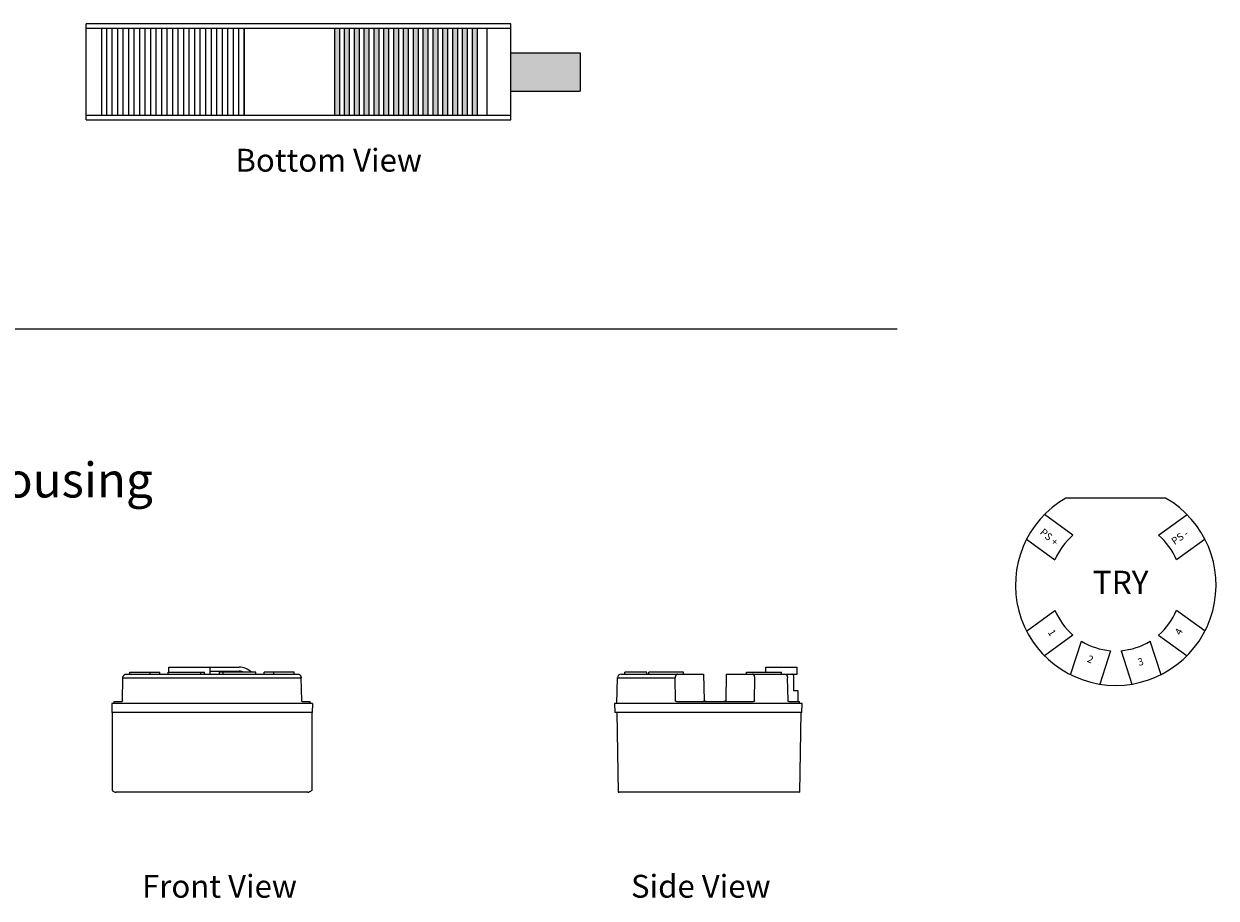
# Model space of a CAD drawing. Units: inches. Extents: x 22 to 48.2, y 21.3 to 39.7.
# Drawn here: x 33.9 to 46.1, y 21.3 to 30.2 of the extents above; entities that cross this region are included whole.
import ezdxf

# ---------------------------------------------------------------- set-up
doc = ezdxf.new("R2010")
doc.units = ezdxf.units.IN
doc.header["$MEASUREMENT"] = 0
for name, color, linetype in [('Label', 30, 'CONTINUOUS'), ('Notes', 3, 'CONTINUOUS'), ('Part', 1, 'CONTINUOUS'), ('Schematics', 220, 'CONTINUOUS')]:
    doc.layers.add(name, color=color, linetype=linetype)
doc.styles.add('ADESK1', font='romans.shx')
doc.styles.get("Standard").update_dxf_attribs({"font": 'ARIAL.TTF'})

msp = doc.modelspace()

# ---------------------------------------------------------------- hatches: boundary and pattern name
at = {"layer": 'Part'}
h = msp.add_hatch(color=256, dxfattribs=at)
h.paths.add_polyline_path([(38.486, 29.279), (38.536, 29.279), (38.536, 30.165), (38.486, 30.165)])
h.paths.add_polyline_path([(38.386, 29.279), (38.436, 29.279), (38.436, 30.165), (38.386, 30.165)])
h.paths.add_polyline_path([(38.286, 29.279), (38.336, 29.279), (38.336, 30.165), (38.286, 30.165)])
h.paths.add_polyline_path([(38.236, 30.165), (38.186, 30.165), (38.186, 29.279), (38.236, 29.279)])
h.paths.add_polyline_path([(38.086, 29.279), (38.136, 29.279), (38.136, 30.165), (38.086, 30.165)])
h.paths.add_polyline_path([(38.036, 30.165), (37.986, 30.165), (37.986, 29.279), (38.036, 29.279)])
h.paths.add_polyline_path([(37.936, 30.165), (37.886, 30.165), (37.886, 29.279), (37.936, 29.279)])
h.paths.add_polyline_path([(37.836, 30.165), (37.786, 30.165), (37.786, 29.279), (37.836, 29.279)])
h.paths.add_polyline_path([(37.686, 29.279), (37.736, 29.279), (37.736, 30.165), (37.686, 30.165)])
h.paths.add_polyline_path([(37.636, 30.165), (37.586, 30.165), (37.586, 29.279), (37.636, 29.279)])
h.paths.add_polyline_path([(37.536, 30.165), (37.486, 30.165), (37.486, 29.279), (37.536, 29.279)])
h.paths.add_polyline_path([(37.436, 30.165), (37.386, 30.165), (37.386, 29.279), (37.436, 29.279)])
h.paths.add_polyline_path([(37.286, 29.279), (37.336, 29.279), (37.336, 30.165), (37.286, 30.165)])
h.paths.add_polyline_path([(37.236, 30.165), (37.186, 30.165), (37.186, 29.279), (37.236, 29.279)])
h.paths.add_polyline_path([(37.136, 30.165), (37.086, 30.165), (37.086, 29.279), (37.136, 29.279)])
msp.add_hatch(color=256, dxfattribs=at).paths.add_polyline_path([(38.881, 29.917), (38.881, 29.527), (39.586, 29.527), (39.586, 29.917)])

# ---------------------------------------------------------------- linework, layer by layer
at = {"layer": 'Notes'}
msp.add_line((27.845, 27.109), (42.808, 27.109), dxfattribs=at)
at = {"layer": 'Part'}
for p, q in [((38.881, 30.21), (34.561, 30.21)), ((34.561, 29.234), (34.561, 30.21)), ((38.881, 29.234), (38.881, 30.21)), ((38.881, 29.234), (38.881, 30.21)), ((34.561, 30.165), (38.881, 30.165)), ((34.716, 30.165), (34.716, 29.279)), ((34.767, 30.165), (34.767, 29.279)), ((34.823, 30.165), (34.823, 29.279)), ((34.823, 30.165), (34.823, 29.279)), ((34.879, 30.165), (34.879, 29.279)), ((34.879, 30.165), (34.879, 29.279)), ((34.935, 30.165), (34.935, 29.279)), ((34.935, 30.165), (34.935, 29.279)), ((34.991, 30.165), (34.991, 29.279)), ((34.991, 30.165), (34.991, 29.279)), ((35.047, 30.165), (35.047, 29.279)), ((35.047, 30.165), (35.047, 29.279)), ((35.103, 30.165), (35.103, 29.279)), ((35.103, 30.165), (35.103, 29.279)), ((35.159, 30.165), (35.159, 29.279)), ((35.159, 30.165), (35.159, 29.279)), ((35.215, 30.165), (35.215, 29.279)), ((35.215, 30.165), (35.215, 29.279)), ((35.271, 30.165), (35.271, 29.279)), ((35.271, 30.165), (35.271, 29.279)), ((35.327, 30.165), (35.327, 29.279)), ((35.327, 30.165), (35.327, 29.279)), ((35.383, 30.165), (35.383, 29.279)), ((35.383, 30.165), (35.383, 29.279)), ((35.439, 30.165), (35.439, 29.279)), ((35.439, 30.165), (35.439, 29.279)), ((35.495, 30.165), (35.495, 29.279)), ((35.495, 30.165), (35.495, 29.279)), ((35.551, 30.165), (35.551, 29.279)), ((35.551, 30.165), (35.551, 29.279)), ((35.607, 30.165), (35.607, 29.279)), ((35.607, 30.165), (35.607, 29.279)), ((35.663, 30.165), (35.663, 29.279)), ((35.663, 30.165), (35.663, 29.279)), ((35.719, 30.165), (35.719, 29.279)), ((35.719, 30.165), (35.719, 29.279)), ((35.775, 30.165), (35.775, 29.279)), ((35.775, 30.165), (35.775, 29.279)), ((35.831, 30.165), (35.831, 29.279)), ((35.831, 30.165), (35.831, 29.279)), ((35.887, 30.165), (35.887, 29.279)), ((35.887, 30.165), (35.887, 29.279)), ((35.943, 30.165), (35.943, 29.279)), ((35.943, 30.165), (35.943, 29.279)), ((35.999, 30.165), (35.999, 29.279)), ((35.999, 30.165), (35.999, 29.279)), ((36.055, 30.165), (36.055, 29.279)), ((36.055, 30.165), (36.055, 29.279)), ((36.111, 30.165), (36.111, 29.279)), ((36.111, 30.165), (36.111, 29.279)), ((36.165, 30.165), (36.165, 29.279)), ((36.167, 30.165), (36.167, 29.279)), ((37.086, 30.165), (37.086, 29.279)), ((37.136, 30.165), (37.136, 29.279)), ((37.186, 30.165), (37.186, 29.279)), ((37.236, 30.165), (37.236, 29.279)), ((37.286, 30.165), (37.286, 29.279)), ((37.336, 30.165), (37.336, 29.279)), ((37.386, 30.165), (37.386, 29.279)), ((37.436, 30.165), (37.436, 29.279)), ((37.486, 30.165), (37.486, 29.279)), ((37.536, 30.165), (37.536, 29.279)), ((37.586, 30.165), (37.586, 29.279)), ((37.636, 30.165), (37.636, 29.279)), ((37.686, 30.165), (37.686, 29.279)), ((37.736, 30.165), (37.736, 29.279)), ((37.786, 30.165), (37.786, 29.279)), ((37.836, 30.165), (37.836, 29.279)), ((37.886, 30.165), (37.886, 29.279)), ((37.936, 30.165), (37.936, 29.279)), ((37.986, 30.165), (37.986, 29.279)), ((38.036, 30.165), (38.036, 29.279)), ((38.086, 30.165), (38.086, 29.279)), ((38.136, 30.165), (38.136, 29.279)), ((38.186, 30.165), (38.186, 29.279)), ((38.236, 30.165), (38.236, 29.279)), ((38.286, 30.165), (38.286, 29.279)), ((38.336, 30.165), (38.336, 29.279)), ((38.386, 30.165), (38.386, 29.279)), ((38.436, 30.165), (38.436, 29.279)), ((38.486, 30.165), (38.486, 29.279)), ((38.536, 30.165), (38.536, 29.279)), ((38.636, 30.165), (38.636, 29.279)), ((38.881, 29.917), (39.586, 29.917)), ((39.586, 29.917), (39.586, 29.527)), ((38.881, 29.527), (39.586, 29.527)), ((38.881, 29.279), (34.561, 29.279)), ((34.561, 29.234), (38.881, 29.234))]:
    msp.add_line(p, q, dxfattribs=at)
at = {"layer": 'Part', "linetype": 'Continuous'}
for p, q in [((35.401, 23.619), (35.401, 23.669)), ((35.401, 23.669), (36.116, 23.669)), ((35.821, 23.599), (35.821, 23.669)), ((41.472, 23.669), (41.792, 23.669)), ((41.472, 23.619), (41.472, 23.669)), ((41.792, 23.599), (41.792, 23.669)), ((34.93, 23.331), (34.935, 23.56)), ((34.935, 23.56), (36.748, 23.56)), ((34.968, 23.599), (36.715, 23.599)), ((35.006, 23.599), (35.006, 23.619)), ((35.006, 23.619), (35.309, 23.619)), ((35.212, 23.599), (35.212, 23.619)), ((35.309, 23.599), (35.309, 23.619)), ((35.395, 23.599), (35.395, 23.619)), ((35.395, 23.619), (35.766, 23.619)), ((35.729, 23.599), (35.729, 23.619)), ((35.766, 23.599), (35.766, 23.619)), ((35.821, 23.629), (36.116, 23.629)), ((35.917, 23.599), (35.917, 23.619)), ((36.288, 23.619), (35.917, 23.619)), ((35.954, 23.599), (35.954, 23.619)), ((36.288, 23.599), (36.288, 23.619)), ((36.677, 23.619), (36.373, 23.619)), ((36.373, 23.599), (36.373, 23.619)), ((36.471, 23.599), (36.471, 23.619)), ((36.677, 23.599), (36.677, 23.619)), ((36.753, 23.331), (36.748, 23.56)), ((39.958, 23.299), (39.963, 23.56)), ((39.963, 23.56), (40.551, 23.56)), ((40.003, 23.599), (40.84, 23.599)), ((40.04, 23.599), (40.04, 23.619)), ((40.263, 23.619), (40.04, 23.619)), ((40.263, 23.599), (40.263, 23.619)), ((40.281, 23.599), (40.281, 23.619)), ((40.636, 23.619), (40.281, 23.619)), ((40.552, 23.331), (40.551, 23.56)), ((40.636, 23.599), (40.636, 23.619)), ((40.84, 23.599), (40.845, 23.331)), ((41.07, 23.599), (41.065, 23.331)), ((41.07, 23.599), (41.668, 23.599)), ((41.275, 23.619), (41.63, 23.619)), ((41.275, 23.599), (41.275, 23.619)), ((41.358, 23.331), (41.359, 23.56)), ((41.63, 23.599), (41.63, 23.619)), ((41.668, 23.599), (41.792, 23.599)), ((41.698, 23.331), (41.692, 23.56)), ((41.758, 23.429), (41.756, 23.579)), ((41.802, 23.429), (41.758, 23.429)), ((41.802, 23.319), (41.802, 23.429)), ((34.821, 23.299), (34.823, 23.209)), ((36.862, 23.299), (34.821, 23.299)), ((34.844, 23.299), (34.845, 23.319)), ((34.845, 23.319), (34.925, 23.319)), ((36.758, 23.319), (36.838, 23.319)), ((36.839, 23.299), (36.838, 23.319)), ((36.862, 23.299), (36.86, 23.209)), ((39.935, 23.299), (39.936, 23.209)), ((41.841, 23.299), (39.935, 23.299)), ((40.563, 23.319), (41.347, 23.319)), ((41.706, 23.319), (41.814, 23.319)), ((41.815, 23.299), (41.814, 23.319)), ((41.839, 23.209), (41.841, 23.299)), ((36.86, 23.209), (34.823, 23.209)), ((34.827, 23.209), (34.827, 22.417)), ((36.856, 23.209), (36.856, 22.417)), ((41.839, 23.209), (39.936, 23.209)), ((39.956, 23.209), (39.971, 22.4)), ((41.829, 23.209), (41.815, 22.399)), ((36.816, 22.399), (34.867, 22.399)), ((34.956, 22.4), (34.935, 22.4)), ((35.006, 22.4), (34.98, 22.4)), ((35.065, 22.4), (35.035, 22.4)), ((35.133, 22.4), (35.098, 22.4)), ((35.208, 22.4), (35.17, 22.4)), ((36.434, 22.4), (35.249, 22.4)), ((36.513, 22.4), (36.474, 22.4)), ((36.584, 22.4), (36.55, 22.4)), ((36.648, 22.4), (36.617, 22.4)), ((36.703, 22.4), (36.676, 22.4)), ((36.826, 22.4), (36.825, 22.4)), ((40.169, 22.4), (39.971, 22.4)), ((41.81, 22.399), (39.981, 22.399)), ((40.235, 22.4), (40.201, 22.4)), ((40.309, 22.4), (40.271, 22.4)), ((40.39, 22.4), (40.349, 22.4)), ((40.478, 22.4), (40.433, 22.4)), ((40.57, 22.4), (40.524, 22.4)), ((40.667, 22.4), (40.618, 22.4)), ((40.767, 22.4), (40.717, 22.4)), ((40.869, 22.4), (40.818, 22.4)), ((40.972, 22.4), (40.921, 22.4)), ((41.075, 22.4), (41.024, 22.4)), ((41.177, 22.4), (41.126, 22.4)), ((41.276, 22.4), (41.227, 22.4)), ((41.371, 22.4), (41.324, 22.4)), ((41.462, 22.4), (41.417, 22.4)), ((41.548, 22.4), (41.506, 22.4)), ((41.627, 22.4), (41.588, 22.4)), ((41.698, 22.4), (41.663, 22.4)), ((41.815, 22.4), (41.731, 22.4))]:
    msp.add_line(p, q, dxfattribs=at)
for centre, radius, start, end in [((36.116, 23.484), 0.185, 46.9055, 90), ((36.116, 23.484), 0.145, 68.6886, 90), ((40.003, 23.559), 0.04, 90, 179), ((41.736, 23.579), 0.02, 1, 90), ((34.867, 22.453), 0.054, 259.3104, 270), ((36.816, 22.453), 0.054, 270, 280.6896), ((39.981, 22.453), 0.054, 259.3104, 270), ((41.81, 22.453), 0.054, 270, 274.9325)]:
    msp.add_arc(centre, radius, start, end, dxfattribs=at)
for points, knots in [([(34.935, 23.56), (34.935, 23.562), (34.935, 23.567), (34.937, 23.575), (34.941, 23.582), (34.945, 23.588), (34.95, 23.593), (34.955, 23.596), (34.962, 23.598), (34.966, 23.599), (34.968, 23.599)], [0, 0, 0, 0, 0.00779505, 0.0154932, 0.0230002, 0.03024352, 0.03720219, 0.04390558, 0.05043121, 0.05689394, 0.05689394, 0.05689394, 0.05689394]), ([(36.715, 23.599), (36.717, 23.599), (36.721, 23.598), (36.727, 23.596), (36.733, 23.592), (36.738, 23.588), (36.742, 23.582), (36.745, 23.575), (36.747, 23.567), (36.748, 23.562), (36.748, 23.56)], [0, 0, 0, 0, 0.00648292, 0.01305119, 0.01980138, 0.02678415, 0.03401227, 0.04147273, 0.04912224, 0.05689379, 0.05689379, 0.05689379, 0.05689379]), ([(40.574, 23.599), (40.573, 23.599), (40.569, 23.598), (40.565, 23.596), (40.561, 23.592), (40.557, 23.587), (40.555, 23.581), (40.552, 23.575), (40.551, 23.567), (40.551, 23.562), (40.551, 23.56)], [0, 0, 0, 0, 0.00472286, 0.00969404, 0.01513613, 0.02115002, 0.02773734, 0.03483555, 0.04233079, 0.05007255, 0.05007255, 0.05007255, 0.05007255]), ([(41.359, 23.56), (41.359, 23.562), (41.359, 23.567), (41.358, 23.575), (41.356, 23.582), (41.353, 23.587), (41.349, 23.592), (41.345, 23.596), (41.341, 23.598), (41.338, 23.599), (41.336, 23.599)], [0, 0, 0, 0, 0.00776505, 0.01530685, 0.02244602, 0.02904139, 0.03502798, 0.04042768, 0.04536488, 0.0500729, 0.0500729, 0.0500729, 0.0500729]), ([(41.668, 23.599), (41.669, 23.599), (41.673, 23.598), (41.677, 23.596), (41.682, 23.592), (41.685, 23.587), (41.688, 23.581), (41.69, 23.575), (41.692, 23.567), (41.692, 23.562), (41.692, 23.56)], [0, 0, 0, 0, 0.00474408, 0.00977183, 0.01529071, 0.02138636, 0.02804857, 0.03520647, 0.0427406, 0.05049698, 0.05049698, 0.05049698, 0.05049698]), ([(34.93, 23.331), (34.93, 23.33), (34.93, 23.328), (34.929, 23.326), (34.929, 23.324), (34.928, 23.322), (34.928, 23.321), (34.927, 23.32), (34.926, 23.319), (34.925, 23.319), (34.925, 23.319)], [0, 0, 0, 0, 0.00234211, 0.00460437, 0.00671283, 0.00860691, 0.01024343, 0.01160807, 0.01272412, 0.01367685, 0.01367685, 0.01367685, 0.01367685]), ([(36.758, 23.319), (36.758, 23.319), (36.757, 23.319), (36.756, 23.32), (36.755, 23.321), (36.754, 23.322), (36.754, 23.324), (36.753, 23.326), (36.753, 23.328), (36.753, 23.33), (36.753, 23.331)], [0, 0, 0, 0, 0.00095293, 0.00206957, 0.00343505, 0.0050722, 0.0069662, 0.00907388, 0.01133521, 0.01367684, 0.01367684, 0.01367684, 0.01367684]), ([(40.563, 23.319), (40.563, 23.319), (40.561, 23.319), (40.559, 23.32), (40.557, 23.321), (40.556, 23.322), (40.554, 23.324), (40.553, 23.326), (40.552, 23.328), (40.552, 23.33), (40.552, 23.331)], [0, 0, 0, 0, 0.00216367, 0.00433411, 0.00652606, 0.00874953, 0.01101179, 0.01331104, 0.01564111, 0.01798943, 0.01798943, 0.01798943, 0.01798943]), ([(40.866, 23.319), (40.865, 23.319), (40.863, 23.319), (40.86, 23.319), (40.857, 23.32), (40.854, 23.321), (40.851, 23.323), (40.848, 23.325), (40.846, 23.327), (40.845, 23.33), (40.845, 23.331)], [0, 0, 0, 0, 0.00304422, 0.00618462, 0.00935555, 0.01253278, 0.01572261, 0.01895844, 0.02233722, 0.02592482, 0.02592482, 0.02592482, 0.02592482]), ([(41.065, 23.331), (41.065, 23.329), (41.064, 23.327), (41.061, 23.324), (41.058, 23.322), (41.055, 23.321), (41.051, 23.32), (41.048, 23.319), (41.046, 23.319), (41.044, 23.319)], [0, 0, 0, 0, 0.00404552, 0.00785506, 0.01154737, 0.01520823, 0.01885282, 0.02245195, 0.02590679, 0.02590679, 0.02590679, 0.02590679]), ([(41.358, 23.331), (41.358, 23.33), (41.358, 23.328), (41.357, 23.326), (41.356, 23.324), (41.355, 23.322), (41.353, 23.321), (41.351, 23.32), (41.349, 23.319), (41.348, 23.319), (41.347, 23.319)], [0, 0, 0, 0, 0.00234879, 0.00467987, 0.00698013, 0.00924277, 0.01146578, 0.01365672, 0.01582619, 0.01798943, 0.01798943, 0.01798943, 0.01798943]), ([(41.706, 23.319), (41.705, 23.319), (41.704, 23.319), (41.703, 23.32), (41.701, 23.321), (41.7, 23.322), (41.699, 23.324), (41.698, 23.326), (41.698, 23.328), (41.698, 23.33), (41.698, 23.331)], [0, 0, 0, 0, 0.00156254, 0.00319946, 0.00496113, 0.00687278, 0.00893756, 0.01113526, 0.01343096, 0.01577744, 0.01577744, 0.01577744, 0.01577744]), ([(34.832, 22.412), (34.833, 22.411), (34.837, 22.408), (34.844, 22.404), (34.849, 22.402), (34.851, 22.401)], [0, 0, 0, 0, 0.00424756, 0.016066, 0.02193886, 0.02193886, 0.02193886, 0.02193886]), ([(36.851, 22.412), (36.85, 22.411), (36.845, 22.408), (36.839, 22.404), (36.833, 22.402), (36.832, 22.401)], [0, 0, 0, 0, 0.00424756, 0.016066, 0.02193886, 0.02193886, 0.02193886, 0.02193886])]:
    msp.add_open_spline(points, degree=3, knots=knots, dxfattribs=at)
for points in [[(34.827, 22.417), (34.828, 22.416), (34.829, 22.414), (34.831, 22.413)], [(34.831, 22.413), (34.831, 22.412), (34.832, 22.412), (34.832, 22.412)], [(34.851, 22.401), (34.853, 22.401), (34.855, 22.4), (34.857, 22.4)], [(36.832, 22.401), (36.83, 22.401), (36.828, 22.4), (36.826, 22.4)], [(36.852, 22.413), (36.852, 22.412), (36.851, 22.412), (36.851, 22.412)], [(36.856, 22.417), (36.855, 22.416), (36.853, 22.414), (36.852, 22.413)]]:
    msp.add_open_spline(points, degree=3, dxfattribs=at)
at = {"layer": 'Schematics'}
msp.add_line((45.538, 25.389), (44.523, 25.389), dxfattribs=at)
at = {"layer": 'Schematics', "linetype": 'Continuous'}
for p, q in [((44.595, 25.012), (44.306, 25.222)), ((45.466, 25.012), (45.755, 25.222)), ((44.123, 24.971), (44.412, 24.76)), ((45.938, 24.971), (45.648, 24.76)), ((44.123, 24.037), (44.412, 24.247)), ((45.938, 24.037), (45.648, 24.247)), ((44.595, 23.995), (44.306, 23.785)), ((44.571, 23.593), (44.681, 23.933)), ((45.49, 23.593), (45.379, 23.933)), ((45.466, 23.995), (45.755, 23.785)), ((44.977, 23.837), (44.867, 23.497)), ((45.084, 23.837), (45.194, 23.497))]:
    msp.add_line(p, q, dxfattribs=at)
msp.add_arc((45.03, 24.504), 1.02, 119.8084, 60.1916, dxfattribs=at)
at = {"layer": 'Schematics'}
for start, end in [(130.5564, 157.4436), (22.5564, 49.4436), (202.5564, 229.4436), (310.5564, 337.4436), (238.5564, 265.4436), (274.5564, 301.4436)]:
    msp.add_arc((45.03, 24.504), 0.669, start, end, dxfattribs=at)

# ---------------------------------------------------------------- texts
at = {"layer": 'Label', "char_height": 0.0743, "attachment_point": 4}
for s, insert, width, rotation in [('PS +', (44.27, 25.052), 0.43734, 318.9675), ('PS -', (45.612, 24.932), 0.43734, 34.7819), ('1', (44.359, 24.039), 0.15584, 301.8001), ('4', (45.665, 24.002), 0.43734, 61.0138), ('2', (44.742, 23.752), 0.43734, 336.9767), ('3', (45.258, 23.707), 0.43734, 17.3058)]:
    msp.add_mtext(s, dxfattribs=dict(at, insert=insert, width=width, rotation=rotation))
at = {"layer": 'Label', "insert": (45.08, 24.502), "char_height": 0.235, "width": 0.67555, "attachment_point": 5}
msp.add_mtext('TRY', dxfattribs=at)
at = {"layer": 'Notes', "attachment_point": 1, "style": 'ADESK1'}
for s, insert, char_height, width in [('{\\fArial|b0|i0|c0|p34;Bottom View}', (36.079, 28.94), 0.23247, 9.17438), ('{\\fArial|b0|i0|c0|p34;Hockey Puck Housing}', (30.365, 25.749), 0.35446, 34.35601), ('{\\fArial|b0|i0|c0|p34;Front View}', (35.13, 21.558), 0.23247, 9.17438), ('{\\fArial|b0|i0|c0|p34;Side View}', (40.101, 21.558), 0.23247, 9.17438)]:
    msp.add_mtext(s, dxfattribs=dict(at, insert=insert, char_height=char_height, width=width))

doc.saveas('drawing.dxf')
